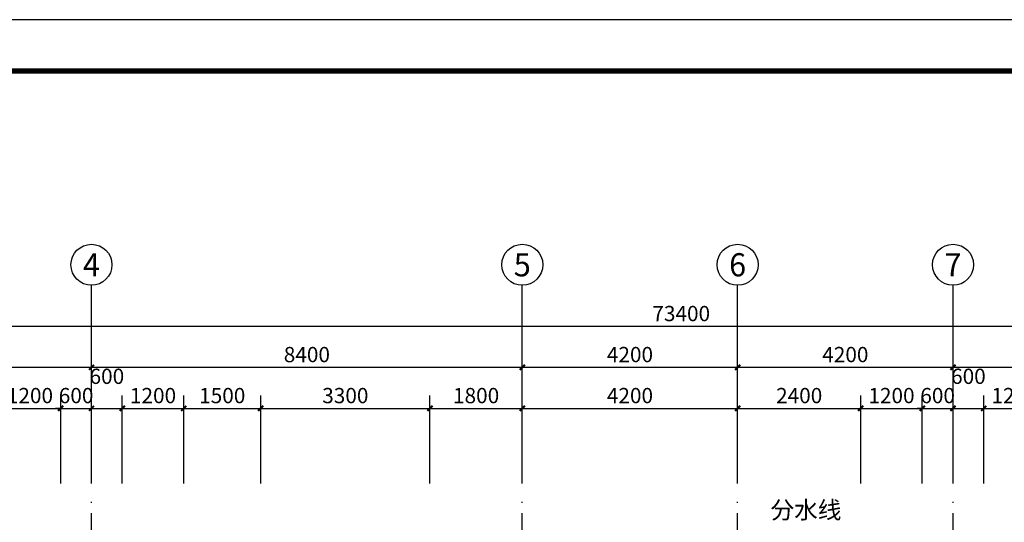
# Model space of a CAD drawing. Extents: x -56053 to 331708, y -69208 to 732329.
# Drawn here: x 85268 to 104468, y 373852 to 383656 of the extents above; entities that cross this region are included whole.
import ezdxf
from ezdxf.enums import TextEntityAlignment as Align

# ---------------------------------------------------------------- set-up
doc = ezdxf.new("R2010")
doc.units = 0
doc.header["$LTSCALE"] = 1000
doc.header["$MEASUREMENT"] = 0
doc.linetypes.add('DOTE', pattern=[2.42, 2, -0.2, 0.02, -0.2])
for name, color, linetype in [('AXIS', 3, 'Continuous'), ('AXIS_TEXT', 7, 'Continuous'), ('DOTE', 14, 'DOTE'), ('PUB_DIM', 3, 'Continuous'), ('PUB_TEXT', 7, 'Continuous'), ('PUB_TITLE', 4, 'Continuous')]:
    doc.layers.add(name, color=color, linetype=linetype)
doc.styles.add('_TCH_AXIS', font='COMPLEX', dxfattribs={"bigfont": 'GBCBIG'})
doc.styles.add('_TCH_DIM', font='SIMPLEX', dxfattribs={"bigfont": 'GBCBIG'})
doc.styles.add('_TCH_DIM_T3', font='SIMPLEX', dxfattribs={"width": 0.705882, "bigfont": 'GBCBIG'})
doc.styles.add('COMPLEX', font='COMPLEX')
doc.dimstyles.new('_TCH_ARCH&&100', dxfattribs={"dimtxt": 297.5, "dimasz": 100, "dimexe": 250, "dimexo": 300, "dimgap": 100, "dimtad": 1, "dimdec": 0, "dimzin": 0, "dimdsep": 46, "dimtxsty": '_TCH_DIM_T3', "dimblk": 'ARCHTICK', "dimcen": 0.09, "dimclrt": 7, "dimazin": 2, "dimtfac": 1, "dimtdec": 0, "dimtix": 1, "dimtmove": 2, "dimatfit": 3, "dimfxl": 0, "dimtolj": 1, "dimtzin": 0, "dimarcsym": 0})

# ---------------------------------------------------------------- blocks, each defined once
blk = doc.blocks.new('_ArchTick')
at = {"color": 0, "linetype": 'ByBlock', "const_width": 0.4}
blk.add_lwpolyline([(-0.5, -0.5), (0.5, 0.5)], dxfattribs=at)
blk = doc.blocks.new('*D634')
at = {"layer": 'AXIS', "color": 0, "lineweight": -2}
for p, q in [((78268, 375411), (78268, 377125)), ((86668, 375411), (86668, 377125)), ((78268, 376875), (86668, 376875))]:
    blk.add_line(p, q, dxfattribs=at)
at = {"layer": 'Defpoints', "color": 0}
for p in [(86668, 376875), (78268, 375111), (86668, 375111)]:
    blk.add_point(p, dxfattribs=at)
at = {"layer": 'AXIS', "color": 0, "lineweight": -2, "xscale": 100, "yscale": 100, "zscale": 100, "rotation": 180}
blk.add_blockref('_ArchTick', (78268, 376875), dxfattribs=at)
at = {"layer": 'AXIS', "color": 0, "lineweight": -2, "xscale": 100, "yscale": 100, "zscale": 100}
blk.add_blockref('_ArchTick', (86668, 376875), dxfattribs=at)
at = {"layer": 'AXIS', "color": 7, "insert": (82468, 377124), "char_height": 297.5, "attachment_point": 5, "style": '_TCH_DIM_T3'}
blk.add_mtext('\\A1;8400', dxfattribs=at)
blk = doc.blocks.new('*D635')
at = {"layer": 'AXIS', "color": 0, "lineweight": -2}
for p, q in [((86668, 375411), (86668, 377125)), ((95068, 375411), (95068, 377125)), ((86668, 376875), (95068, 376875))]:
    blk.add_line(p, q, dxfattribs=at)
at = {"layer": 'Defpoints', "color": 0}
for p in [(95068, 376875), (86668, 375111), (95068, 375111)]:
    blk.add_point(p, dxfattribs=at)
at = {"layer": 'AXIS', "color": 0, "lineweight": -2, "xscale": 100, "yscale": 100, "zscale": 100, "rotation": 180}
blk.add_blockref('_ArchTick', (86668, 376875), dxfattribs=at)
at = {"layer": 'AXIS', "color": 0, "lineweight": -2, "xscale": 100, "yscale": 100, "zscale": 100}
blk.add_blockref('_ArchTick', (95068, 376875), dxfattribs=at)
at = {"layer": 'AXIS', "color": 7, "insert": (90868, 377124), "char_height": 297.5, "attachment_point": 5, "style": '_TCH_DIM_T3'}
blk.add_mtext('\\A1;8400', dxfattribs=at)
blk = doc.blocks.new('*D636')
at = {"layer": 'AXIS', "color": 0, "lineweight": -2}
for p, q in [((95068, 375411), (95068, 377125)), ((99268, 375411), (99268, 377125)), ((95068, 376875), (99268, 376875))]:
    blk.add_line(p, q, dxfattribs=at)
at = {"layer": 'Defpoints', "color": 0}
for p in [(99268, 376875), (95068, 375111), (99268, 375111)]:
    blk.add_point(p, dxfattribs=at)
at = {"layer": 'AXIS', "color": 0, "lineweight": -2, "xscale": 100, "yscale": 100, "zscale": 100, "rotation": 180}
blk.add_blockref('_ArchTick', (95068, 376875), dxfattribs=at)
at = {"layer": 'AXIS', "color": 0, "lineweight": -2, "xscale": 100, "yscale": 100, "zscale": 100}
blk.add_blockref('_ArchTick', (99268, 376875), dxfattribs=at)
at = {"layer": 'AXIS', "color": 7, "insert": (97168, 377124), "char_height": 297.5, "attachment_point": 5, "style": '_TCH_DIM_T3'}
blk.add_mtext('\\A1;4200', dxfattribs=at)
blk = doc.blocks.new('*D637')
at = {"layer": 'AXIS', "color": 0, "lineweight": -2}
for p, q in [((99268, 375411), (99268, 377125)), ((103468, 375411), (103468, 377125)), ((99268, 376875), (103468, 376875))]:
    blk.add_line(p, q, dxfattribs=at)
at = {"layer": 'Defpoints', "color": 0}
for p in [(103468, 376875), (99268, 375111), (103468, 375111)]:
    blk.add_point(p, dxfattribs=at)
at = {"layer": 'AXIS', "color": 0, "lineweight": -2, "xscale": 100, "yscale": 100, "zscale": 100, "rotation": 180}
blk.add_blockref('_ArchTick', (99268, 376875), dxfattribs=at)
at = {"layer": 'AXIS', "color": 0, "lineweight": -2, "xscale": 100, "yscale": 100, "zscale": 100}
blk.add_blockref('_ArchTick', (103468, 376875), dxfattribs=at)
at = {"layer": 'AXIS', "color": 7, "insert": (101368, 377124), "char_height": 297.5, "attachment_point": 5, "style": '_TCH_DIM_T3'}
blk.add_mtext('\\A1;4200', dxfattribs=at)
blk = doc.blocks.new('*D638')
at = {"layer": 'AXIS', "color": 0, "lineweight": -2}
for p, q in [((103468, 375411), (103468, 377125)), ((111868, 375411), (111868, 377125)), ((103468, 376875), (111868, 376875))]:
    blk.add_line(p, q, dxfattribs=at)
at = {"layer": 'Defpoints', "color": 0}
for p in [(111868, 376875), (103468, 375111), (111868, 375111)]:
    blk.add_point(p, dxfattribs=at)
at = {"layer": 'AXIS', "color": 0, "lineweight": -2, "xscale": 100, "yscale": 100, "zscale": 100, "rotation": 180}
blk.add_blockref('_ArchTick', (103468, 376875), dxfattribs=at)
at = {"layer": 'AXIS', "color": 0, "lineweight": -2, "xscale": 100, "yscale": 100, "zscale": 100}
blk.add_blockref('_ArchTick', (111868, 376875), dxfattribs=at)
at = {"layer": 'AXIS', "color": 7, "insert": (107668, 377124), "char_height": 297.5, "attachment_point": 5, "style": '_TCH_DIM_T3'}
blk.add_mtext('\\A1;8400', dxfattribs=at)
blk = doc.blocks.new('*D658')
at = {"layer": 'Defpoints', "color": 0}
for p in [(86068, 376075), (84868, 374311), (86068, 374311)]:
    blk.add_point(p, dxfattribs=at)
at = {"layer": 'PUB_DIM', "color": 0, "lineweight": -2}
for p, q in [((84868, 374611), (84868, 376325)), ((86068, 374611), (86068, 376325)), ((84868, 376075), (86068, 376075))]:
    blk.add_line(p, q, dxfattribs=at)
at = {"layer": 'PUB_DIM', "color": 0, "lineweight": -2, "xscale": 100, "yscale": 100, "zscale": 100, "rotation": 180}
blk.add_blockref('_ArchTick', (84868, 376075), dxfattribs=at)
at = {"layer": 'PUB_DIM', "color": 0, "lineweight": -2, "xscale": 100, "yscale": 100, "zscale": 100}
blk.add_blockref('_ArchTick', (86068, 376075), dxfattribs=at)
at = {"layer": 'PUB_DIM', "color": 7, "insert": (85468, 376324), "char_height": 297.5, "attachment_point": 5, "style": '_TCH_DIM_T3'}
blk.add_mtext('\\A1;1200', dxfattribs=at)
blk = doc.blocks.new('*D659')
at = {"layer": 'Defpoints', "color": 0}
for p in [(86668, 376075), (86068, 374311), (86668, 374311)]:
    blk.add_point(p, dxfattribs=at)
at = {"layer": 'PUB_DIM', "color": 0, "lineweight": -2}
for p, q in [((86068, 374611), (86068, 376325)), ((86668, 374611), (86668, 376325)), ((86068, 376075), (85968, 376075)), ((86068, 376075), (86668, 376075)), ((86668, 376075), (86768, 376075))]:
    blk.add_line(p, q, dxfattribs=at)
at = {"layer": 'PUB_DIM', "color": 0, "lineweight": -2, "xscale": 100, "yscale": 100, "zscale": 100}
blk.add_blockref('_ArchTick', (86068, 376075), dxfattribs=at)
at = {"layer": 'PUB_DIM', "color": 0, "lineweight": -2, "xscale": 100, "yscale": 100, "zscale": 100, "rotation": 180}
blk.add_blockref('_ArchTick', (86668, 376075), dxfattribs=at)
at = {"layer": 'PUB_DIM', "color": 7, "insert": (86368, 376324), "char_height": 297.5, "attachment_point": 5, "style": '_TCH_DIM_T3'}
blk.add_mtext('\\A1;600', dxfattribs=at)
blk = doc.blocks.new('*D660')
at = {"layer": 'Defpoints', "color": 0}
for p in [(87268, 376075), (86668, 374311), (87268, 374311)]:
    blk.add_point(p, dxfattribs=at)
at = {"layer": 'PUB_DIM', "color": 0, "lineweight": -2}
for p, q in [((86668, 374611), (86668, 376325)), ((87268, 374611), (87268, 376325)), ((86668, 376075), (87268, 376075))]:
    blk.add_line(p, q, dxfattribs=at)
at = {"layer": 'PUB_DIM', "color": 0, "lineweight": -2, "xscale": 100, "yscale": 100, "zscale": 100, "rotation": 180}
blk.add_blockref('_ArchTick', (86668, 376075), dxfattribs=at)
at = {"layer": 'PUB_DIM', "color": 0, "lineweight": -2, "xscale": 100, "yscale": 100, "zscale": 100}
blk.add_blockref('_ArchTick', (87268, 376075), dxfattribs=at)
at = {"layer": 'PUB_DIM', "color": 7, "insert": (86968, 376700), "char_height": 297.5, "attachment_point": 5, "style": '_TCH_DIM_T3'}
blk.add_mtext('\\A1;600', dxfattribs=at)
blk = doc.blocks.new('*D661')
at = {"layer": 'Defpoints', "color": 0}
for p in [(88468, 376075), (87268, 374311), (88468, 374311)]:
    blk.add_point(p, dxfattribs=at)
at = {"layer": 'PUB_DIM', "color": 0, "lineweight": -2}
for p, q in [((87268, 374611), (87268, 376325)), ((88468, 374611), (88468, 376325)), ((87268, 376075), (88468, 376075))]:
    blk.add_line(p, q, dxfattribs=at)
at = {"layer": 'PUB_DIM', "color": 0, "lineweight": -2, "xscale": 100, "yscale": 100, "zscale": 100, "rotation": 180}
blk.add_blockref('_ArchTick', (87268, 376075), dxfattribs=at)
at = {"layer": 'PUB_DIM', "color": 0, "lineweight": -2, "xscale": 100, "yscale": 100, "zscale": 100}
blk.add_blockref('_ArchTick', (88468, 376075), dxfattribs=at)
at = {"layer": 'PUB_DIM', "color": 7, "insert": (87868, 376324), "char_height": 297.5, "attachment_point": 5, "style": '_TCH_DIM_T3'}
blk.add_mtext('\\A1;1200', dxfattribs=at)
blk = doc.blocks.new('*D662')
at = {"layer": 'Defpoints', "color": 0}
for p in [(89968, 376075), (88468, 374311), (89968, 374311)]:
    blk.add_point(p, dxfattribs=at)
at = {"layer": 'PUB_DIM', "color": 0, "lineweight": -2}
for p, q in [((88468, 374611), (88468, 376325)), ((89968, 374611), (89968, 376325)), ((88468, 376075), (89968, 376075))]:
    blk.add_line(p, q, dxfattribs=at)
at = {"layer": 'PUB_DIM', "color": 0, "lineweight": -2, "xscale": 100, "yscale": 100, "zscale": 100, "rotation": 180}
blk.add_blockref('_ArchTick', (88468, 376075), dxfattribs=at)
at = {"layer": 'PUB_DIM', "color": 0, "lineweight": -2, "xscale": 100, "yscale": 100, "zscale": 100}
blk.add_blockref('_ArchTick', (89968, 376075), dxfattribs=at)
at = {"layer": 'PUB_DIM', "color": 7, "insert": (89218, 376324), "char_height": 297.5, "attachment_point": 5, "style": '_TCH_DIM_T3'}
blk.add_mtext('\\A1;1500', dxfattribs=at)
blk = doc.blocks.new('*D663')
at = {"layer": 'Defpoints', "color": 0}
for p in [(93268, 376075), (89968, 374311), (93268, 374311)]:
    blk.add_point(p, dxfattribs=at)
at = {"layer": 'PUB_DIM', "color": 0, "lineweight": -2}
for p, q in [((89968, 374611), (89968, 376325)), ((93268, 374611), (93268, 376325)), ((89968, 376075), (93268, 376075))]:
    blk.add_line(p, q, dxfattribs=at)
at = {"layer": 'PUB_DIM', "color": 0, "lineweight": -2, "xscale": 100, "yscale": 100, "zscale": 100, "rotation": 180}
blk.add_blockref('_ArchTick', (89968, 376075), dxfattribs=at)
at = {"layer": 'PUB_DIM', "color": 0, "lineweight": -2, "xscale": 100, "yscale": 100, "zscale": 100}
blk.add_blockref('_ArchTick', (93268, 376075), dxfattribs=at)
at = {"layer": 'PUB_DIM', "color": 7, "insert": (91618, 376324), "char_height": 297.5, "attachment_point": 5, "style": '_TCH_DIM_T3'}
blk.add_mtext('\\A1;3300', dxfattribs=at)
blk = doc.blocks.new('*D664')
at = {"layer": 'Defpoints', "color": 0}
for p in [(95068, 376075), (93268, 374311), (95068, 374311)]:
    blk.add_point(p, dxfattribs=at)
at = {"layer": 'PUB_DIM', "color": 0, "lineweight": -2}
for p, q in [((93268, 374611), (93268, 376325)), ((95068, 374611), (95068, 376325)), ((93268, 376075), (95068, 376075))]:
    blk.add_line(p, q, dxfattribs=at)
at = {"layer": 'PUB_DIM', "color": 0, "lineweight": -2, "xscale": 100, "yscale": 100, "zscale": 100, "rotation": 180}
blk.add_blockref('_ArchTick', (93268, 376075), dxfattribs=at)
at = {"layer": 'PUB_DIM', "color": 0, "lineweight": -2, "xscale": 100, "yscale": 100, "zscale": 100}
blk.add_blockref('_ArchTick', (95068, 376075), dxfattribs=at)
at = {"layer": 'PUB_DIM', "color": 7, "insert": (94168, 376324), "char_height": 297.5, "attachment_point": 5, "style": '_TCH_DIM_T3'}
blk.add_mtext('\\A1;1800', dxfattribs=at)
blk = doc.blocks.new('*D665')
at = {"layer": 'Defpoints', "color": 0}
for p in [(99268, 376075), (95068, 374311), (99268, 374311)]:
    blk.add_point(p, dxfattribs=at)
at = {"layer": 'PUB_DIM', "color": 0, "lineweight": -2}
for p, q in [((95068, 374611), (95068, 376325)), ((99268, 374611), (99268, 376325)), ((95068, 376075), (99268, 376075))]:
    blk.add_line(p, q, dxfattribs=at)
at = {"layer": 'PUB_DIM', "color": 0, "lineweight": -2, "xscale": 100, "yscale": 100, "zscale": 100, "rotation": 180}
blk.add_blockref('_ArchTick', (95068, 376075), dxfattribs=at)
at = {"layer": 'PUB_DIM', "color": 0, "lineweight": -2, "xscale": 100, "yscale": 100, "zscale": 100}
blk.add_blockref('_ArchTick', (99268, 376075), dxfattribs=at)
at = {"layer": 'PUB_DIM', "color": 7, "insert": (97168, 376324), "char_height": 297.5, "attachment_point": 5, "style": '_TCH_DIM_T3'}
blk.add_mtext('\\A1;4200', dxfattribs=at)
blk = doc.blocks.new('*D666')
at = {"layer": 'Defpoints', "color": 0}
for p in [(101668, 376075), (99268, 374311), (101668, 374311)]:
    blk.add_point(p, dxfattribs=at)
at = {"layer": 'PUB_DIM', "color": 0, "lineweight": -2}
for p, q in [((99268, 374611), (99268, 376325)), ((101668, 374611), (101668, 376325)), ((99268, 376075), (101668, 376075))]:
    blk.add_line(p, q, dxfattribs=at)
at = {"layer": 'PUB_DIM', "color": 0, "lineweight": -2, "xscale": 100, "yscale": 100, "zscale": 100, "rotation": 180}
blk.add_blockref('_ArchTick', (99268, 376075), dxfattribs=at)
at = {"layer": 'PUB_DIM', "color": 0, "lineweight": -2, "xscale": 100, "yscale": 100, "zscale": 100}
blk.add_blockref('_ArchTick', (101668, 376075), dxfattribs=at)
at = {"layer": 'PUB_DIM', "color": 7, "insert": (100468, 376324), "char_height": 297.5, "attachment_point": 5, "style": '_TCH_DIM_T3'}
blk.add_mtext('\\A1;2400', dxfattribs=at)
blk = doc.blocks.new('*D667')
at = {"layer": 'Defpoints', "color": 0}
for p in [(102868, 376075), (101668, 374311), (102868, 374311)]:
    blk.add_point(p, dxfattribs=at)
at = {"layer": 'PUB_DIM', "color": 0, "lineweight": -2}
for p, q in [((101668, 374611), (101668, 376325)), ((102868, 374611), (102868, 376325)), ((101668, 376075), (102868, 376075))]:
    blk.add_line(p, q, dxfattribs=at)
at = {"layer": 'PUB_DIM', "color": 0, "lineweight": -2, "xscale": 100, "yscale": 100, "zscale": 100, "rotation": 180}
blk.add_blockref('_ArchTick', (101668, 376075), dxfattribs=at)
at = {"layer": 'PUB_DIM', "color": 0, "lineweight": -2, "xscale": 100, "yscale": 100, "zscale": 100}
blk.add_blockref('_ArchTick', (102868, 376075), dxfattribs=at)
at = {"layer": 'PUB_DIM', "color": 7, "insert": (102268, 376324), "char_height": 297.5, "attachment_point": 5, "style": '_TCH_DIM_T3'}
blk.add_mtext('\\A1;1200', dxfattribs=at)
blk = doc.blocks.new('*D668')
at = {"layer": 'Defpoints', "color": 0}
for p in [(103468, 376075), (102868, 374311), (103468, 374311)]:
    blk.add_point(p, dxfattribs=at)
at = {"layer": 'PUB_DIM', "color": 0, "lineweight": -2}
for p, q in [((102868, 374611), (102868, 376325)), ((103468, 374611), (103468, 376325)), ((102868, 376075), (102768, 376075)), ((102868, 376075), (103468, 376075)), ((103468, 376075), (103568, 376075))]:
    blk.add_line(p, q, dxfattribs=at)
at = {"layer": 'PUB_DIM', "color": 0, "lineweight": -2, "xscale": 100, "yscale": 100, "zscale": 100}
blk.add_blockref('_ArchTick', (102868, 376075), dxfattribs=at)
at = {"layer": 'PUB_DIM', "color": 0, "lineweight": -2, "xscale": 100, "yscale": 100, "zscale": 100, "rotation": 180}
blk.add_blockref('_ArchTick', (103468, 376075), dxfattribs=at)
at = {"layer": 'PUB_DIM', "color": 7, "insert": (103168, 376324), "char_height": 297.5, "attachment_point": 5, "style": '_TCH_DIM_T3'}
blk.add_mtext('\\A1;600', dxfattribs=at)
blk = doc.blocks.new('*D669')
at = {"layer": 'Defpoints', "color": 0}
for p in [(104068, 376075), (103468, 374311), (104068, 374311)]:
    blk.add_point(p, dxfattribs=at)
at = {"layer": 'PUB_DIM', "color": 0, "lineweight": -2}
for p, q in [((103468, 374611), (103468, 376325)), ((104068, 374611), (104068, 376325)), ((103468, 376075), (104068, 376075))]:
    blk.add_line(p, q, dxfattribs=at)
at = {"layer": 'PUB_DIM', "color": 0, "lineweight": -2, "xscale": 100, "yscale": 100, "zscale": 100, "rotation": 180}
blk.add_blockref('_ArchTick', (103468, 376075), dxfattribs=at)
at = {"layer": 'PUB_DIM', "color": 0, "lineweight": -2, "xscale": 100, "yscale": 100, "zscale": 100}
blk.add_blockref('_ArchTick', (104068, 376075), dxfattribs=at)
at = {"layer": 'PUB_DIM', "color": 7, "insert": (103768, 376700), "char_height": 297.5, "attachment_point": 5, "style": '_TCH_DIM_T3'}
blk.add_mtext('\\A1;600', dxfattribs=at)
blk = doc.blocks.new('*D670')
at = {"layer": 'Defpoints', "color": 0}
for p in [(105268, 376075), (104068, 374311), (105268, 374311)]:
    blk.add_point(p, dxfattribs=at)
at = {"layer": 'PUB_DIM', "color": 0, "lineweight": -2}
for p, q in [((104068, 374611), (104068, 376325)), ((105268, 374611), (105268, 376325)), ((104068, 376075), (105268, 376075))]:
    blk.add_line(p, q, dxfattribs=at)
at = {"layer": 'PUB_DIM', "color": 0, "lineweight": -2, "xscale": 100, "yscale": 100, "zscale": 100, "rotation": 180}
blk.add_blockref('_ArchTick', (104068, 376075), dxfattribs=at)
at = {"layer": 'PUB_DIM', "color": 0, "lineweight": -2, "xscale": 100, "yscale": 100, "zscale": 100}
blk.add_blockref('_ArchTick', (105268, 376075), dxfattribs=at)
at = {"layer": 'PUB_DIM', "color": 7, "insert": (104668, 376324), "char_height": 297.5, "attachment_point": 5, "style": '_TCH_DIM_T3'}
blk.add_mtext('\\A1;1200', dxfattribs=at)
blk = doc.blocks.new('*D688')
at = {"layer": 'AXIS', "color": 0, "lineweight": -2}
for p, q in [((61468, 375411), (61468, 377925)), ((134868, 375411), (134868, 377925)), ((61468, 377675), (134868, 377675))]:
    blk.add_line(p, q, dxfattribs=at)
at = {"layer": 'Defpoints', "color": 0}
for p in [(134868, 377675), (61468, 375111), (134868, 375111)]:
    blk.add_point(p, dxfattribs=at)
at = {"layer": 'AXIS', "color": 0, "lineweight": -2, "xscale": 100, "yscale": 100, "zscale": 100, "rotation": 180}
blk.add_blockref('_ArchTick', (61468, 377675), dxfattribs=at)
at = {"layer": 'AXIS', "color": 0, "lineweight": -2, "xscale": 100, "yscale": 100, "zscale": 100}
blk.add_blockref('_ArchTick', (134868, 377675), dxfattribs=at)
at = {"layer": 'AXIS', "color": 7, "insert": (98168, 377924), "char_height": 297.5, "attachment_point": 5, "style": '_TCH_DIM_T3'}
blk.add_mtext('\\A1;73400', dxfattribs=at)
blk = doc.blocks.new('_AXISO')
blk.add_circle((0, 0), 0.5)
at = {"layer": 'AXIS_TEXT', "style": 'COMPLEX', "width": 1.041667}
blk.add_attdef('A', text='', height=0.56, dxfattribs=at).set_placement((-0.25, -0.28), (0.25, -0.28), align=Align.FIT)

msp = doc.modelspace()

# ---------------------------------------------------------------- linework, layer by layer
at = {"layer": 'AXIS'}
for p, q in [((86668, 375665), (86668, 378474.9)), ((95068, 375665), (95068, 378474.9)), ((99268, 375665), (99268, 378474.9)), ((103468, 375665), (103468, 378474.9))]:
    msp.add_line(p, q, dxfattribs=at)
at = {"layer": 'DOTE'}
for p, q in [((86668, 357511.2), (86668, 374311.2)), ((95068, 357511.2), (95068, 374311.2)), ((99268, 357511.2), (99268, 374311.2)), ((103468, 357511.2), (103468, 374311.2))]:
    msp.add_line(p, q, dxfattribs=at)
at = {"layer": 'PUB_TITLE'}
msp.add_lwpolyline([(42380.2, 341655.7), (161280.2, 341655.7), (161280.2, 383655.7), (42380.2, 383655.7)], close=True, dxfattribs=at)
at = {"layer": 'PUB_TITLE', "const_width": 100}
msp.add_lwpolyline([(44880.2, 342655.7), (160280.2, 342655.7), (160280.2, 382655.7), (44880.2, 382655.7)], close=True, dxfattribs=at)

# ---------------------------------------------------------------- block references
at = {"layer": 'AXIS'}
ref = msp.add_blockref('_AXISO', (86668, 378874.9), dxfattribs=dict(at, xscale=800, yscale=800, zscale=800))
ref.add_attrib('A', '4', dxfattribs={"layer": 'AXIS_TEXT', "height": 450.2, "style": '_TCH_AXIS', "width": 0.971098}).set_placement((86501.5, 378649.8), (86834.5, 378649.8), align=Align.FIT)
ref = msp.add_blockref('_AXISO', (95068, 378874.9), dxfattribs=dict(at, xscale=800, yscale=800, zscale=800))
ref.add_attrib('A', '5', dxfattribs={"layer": 'AXIS_TEXT', "height": 450.2, "style": '_TCH_AXIS', "width": 1.109827}).set_placement((94901.5, 378649.8), (95234.5, 378649.8), align=Align.FIT)
ref = msp.add_blockref('_AXISO', (99268, 378874.9), dxfattribs=dict(at, xscale=800, yscale=800, zscale=800))
ref.add_attrib('A', '6', dxfattribs={"layer": 'AXIS_TEXT', "height": 452, "style": '_TCH_AXIS', "width": 1.097143}).set_placement((99102.7, 378648.9), (99433.3, 378648.9), align=Align.FIT)
ref = msp.add_blockref('_AXISO', (103468, 378874.9), dxfattribs=dict(at, xscale=800, yscale=800, zscale=800))
ref.add_attrib('A', '7', dxfattribs={"layer": 'AXIS_TEXT', "height": 450.2, "style": '_TCH_AXIS', "width": 1.109827}).set_placement((103301.5, 378649.8), (103634.5, 378649.8), align=Align.FIT)

# ---------------------------------------------------------------- texts
at = {"layer": 'PUB_TEXT', "style": '_TCH_DIM'}
msp.add_text('分水线', height=337.59, dxfattribs=at).set_placement((99909.7, 373924))

# ---------------------------------------------------------------- dimensions: what is measured, and where the dimension line sits
at = {"layer": 'AXIS'}
for p1, p2, distance, picture, middle in [((61468, 375111.2), (134868, 375111.2), 2563.7, '*D688', (98168, 377923.7)), ((78268, 375111.2), (86668, 375111.2), 1763.7, '*D634', (82468, 377123.7)), ((86668, 375111.2), (95068, 375111.2), 1763.7, '*D635', (90868, 377123.7)), ((95068, 375111.2), (99268, 375111.2), 1763.7, '*D636', (97168, 377123.7)), ((99268, 375111.2), (103468, 375111.2), 1763.7, '*D637', (101368, 377123.7)), ((103468, 375111.2), (111868, 375111.2), 1763.7, '*D638', (107668, 377123.7))]:
    dim = msp.add_aligned_dim(p1=p1, p2=p2, distance=distance, dimstyle='_TCH_ARCH&&100', dxfattribs=at)
    dim.commit()
    dim.dimension.update_dxf_attribs({"geometry": picture, "text_midpoint": middle})
at = {"layer": 'PUB_DIM', "color": 155}
for base, p1, p2, picture, middle in [((87268, 376074.9), (86668, 374311.2), (87268, 374311.2), '*D660', (86968, 376699.9)), ((104068, 376074.9), (103468, 374311.2), (104068, 374311.2), '*D669', (103768, 376699.9))]:
    dim = msp.add_linear_dim(base=base, p1=p1, p2=p2, angle=0, dimstyle='_TCH_ARCH&&100', dxfattribs=at)
    dim.commit()
    dim.dimension.update_dxf_attribs({"geometry": picture, "text_midpoint": middle, "dimtype": 129})
for p1, p2, picture, middle in [((84868, 374311.2), (86068, 374311.2), '*D658', (85468, 376323.7)), ((86068, 374311.2), (86668, 374311.2), '*D659', (86368, 376323.7)), ((87268, 374311.2), (88468, 374311.2), '*D661', (87868, 376323.7)), ((88468, 374311.2), (89968, 374311.2), '*D662', (89218, 376323.7)), ((89968, 374311.2), (93268, 374311.2), '*D663', (91618, 376323.7)), ((93268, 374311.2), (95068, 374311.2), '*D664', (94168, 376323.7)), ((95068, 374311.2), (99268, 374311.2), '*D665', (97168, 376323.7)), ((99268, 374311.2), (101668, 374311.2), '*D666', (100468, 376323.7)), ((101668, 374311.2), (102868, 374311.2), '*D667', (102268, 376323.7)), ((102868, 374311.2), (103468, 374311.2), '*D668', (103168, 376323.7)), ((104068, 374311.2), (105268, 374311.2), '*D670', (104668, 376323.7))]:
    dim = msp.add_aligned_dim(p1=p1, p2=p2, distance=1763.7, dimstyle='_TCH_ARCH&&100', dxfattribs=at)
    dim.commit()
    dim.dimension.update_dxf_attribs({"geometry": picture, "text_midpoint": middle})

doc.saveas('drawing.dxf')
